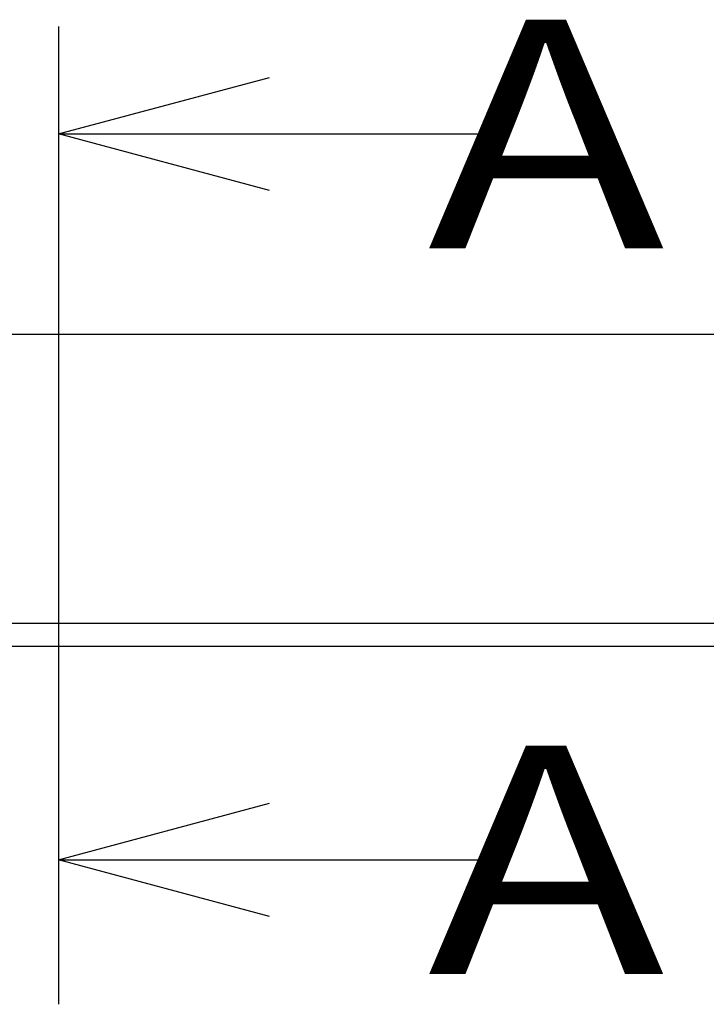
# Model space of a CAD drawing. Extents: x -217 to 202, y -148 to 148.
# Drawn here: x -138 to -129, y 51 to 64 of the extents above; entities that cross this region are included whole.
import ezdxf

# ---------------------------------------------------------------- set-up
doc = ezdxf.new("R2010")
doc.units = 0
doc.linetypes.add('CENTER', pattern=[50.800000000000004, 31.75, -6.35, 6.35, -6.35])
doc.layers.get('0').update_dxf_attribs({"linetype": 'CONTINUOUS'})
doc.layers.add('CLASS1', color=7, linetype='CONTINUOUS')
doc.styles.add('MX_NOTE_STANDARD', font='txt.shx', dxfattribs={"bigfont": 'extfont.shx'})
doc.dimstyles.new('MXDIMSTYLE', dxfattribs={"dimtxt": 3, "dimasz": 2.5, "dimexe": 2.28, "dimexo": 1, "dimgap": 1, "dimtad": 1, "dimdsep": 46, "dimtxsty": 'MX_NOTE_STANDARD', "dimblk1": 'OPEN30', "dimblk2": 'OPEN30', "dimsah": 1, "dimcen": 2.5, "dimadec": 0, "dimazin": 0, "dimtfac": 1, "dimtmove": 0, "dimatfit": 3, "dimldrblk": 'OPEN30', "dimfxl": 1, "dimtzin": 0, "dimarcsym": 0})

# ---------------------------------------------------------------- blocks, each defined once
blk = doc.blocks.new('MS_4')
at = {"color": 130, "linetype": 'CONTINUOUS'}
for p, q in [((346.404898, 75.848409), (-346.404898, 75.848409)), ((346.404898, 75.848409), (-346.404898, 75.848409)), ((-346.299999, 0), (346.299999, 0))]:
    blk.add_line(p, q, dxfattribs=at)
at = {"color": 7, "linetype": 'CONTINUOUS'}
blk.add_point((0, 0), dxfattribs=at)
blk = doc.blocks.new('_OPEN30')
at = {"color": 0, "linetype": 'ByBlock', "lineweight": -2}
for p, q in [((-1, 0.267949), (0, 0)), ((0, 0), (-1, -0.267949)), ((0, 0), (-1, 0))]:
    blk.add_line(p, q, dxfattribs=at)

msp = doc.modelspace()

# ---------------------------------------------------------------- linework, layer by layer
at = {"layer": 'CLASS1', "color": 7, "linetype": 'CENTER'}
msp.add_line((-137.803624, 63.734321), (-137.803624, 50.9), dxfattribs=at)
at = {"layer": 'CLASS1', "color": 1, "linetype": 'CONTINUOUS'}
for p, q in [((-155.303624, 55.9), (-120.303624, 55.9)), ((-154.653624, 55.9), (-120.953624, 55.9)), ((-155.146124, 55.6), (-120.446124, 55.6))]:
    msp.add_line(p, q, dxfattribs=at)
at = {"layer": 'CLASS1', "color": 7, "linetype": 'CONTINUOUS'}
msp.add_point((-137.803624, 55.9), dxfattribs=at)
msp.add_point((-137.803624, 55.9), dxfattribs=at)
msp.add_point((-137.803624, 55.9), dxfattribs=at)

# ---------------------------------------------------------------- block references
at = {"layer": 'CLASS1', "linetype": 'ByBlock', "xscale": 0.05, "yscale": 0.05, "zscale": 0.05}
msp.add_blockref('MS_4', (-137.803624, 55.9), dxfattribs=at)

# ---------------------------------------------------------------- texts
at = {"layer": 'CLASS1', "color": 255, "linetype": 'CONTINUOUS', "char_height": 3, "attachment_point": 1, "line_spacing_factor": 0.9}
for insert in [(-132.961417, 63.822165), (-132.961417, 54.295971)]:
    msp.add_mtext('\\W1.250000;\\A1; A', dxfattribs=dict(at, insert=insert))

# ---------------------------------------------------------------- leaders
at = {"layer": 'CLASS1', "color": 7, "linetype": 'CONTINUOUS'}
for points in [[(-137.803624, 62.322165), (-132.086417, 62.322165)], [(-137.803624, 52.795971), (-132.086417, 52.795971)]]:
    msp.add_leader(points, dimstyle='MXDIMSTYLE', override={"dimasz": 2.77}, dxfattribs=at)

doc.saveas('drawing.dxf')
